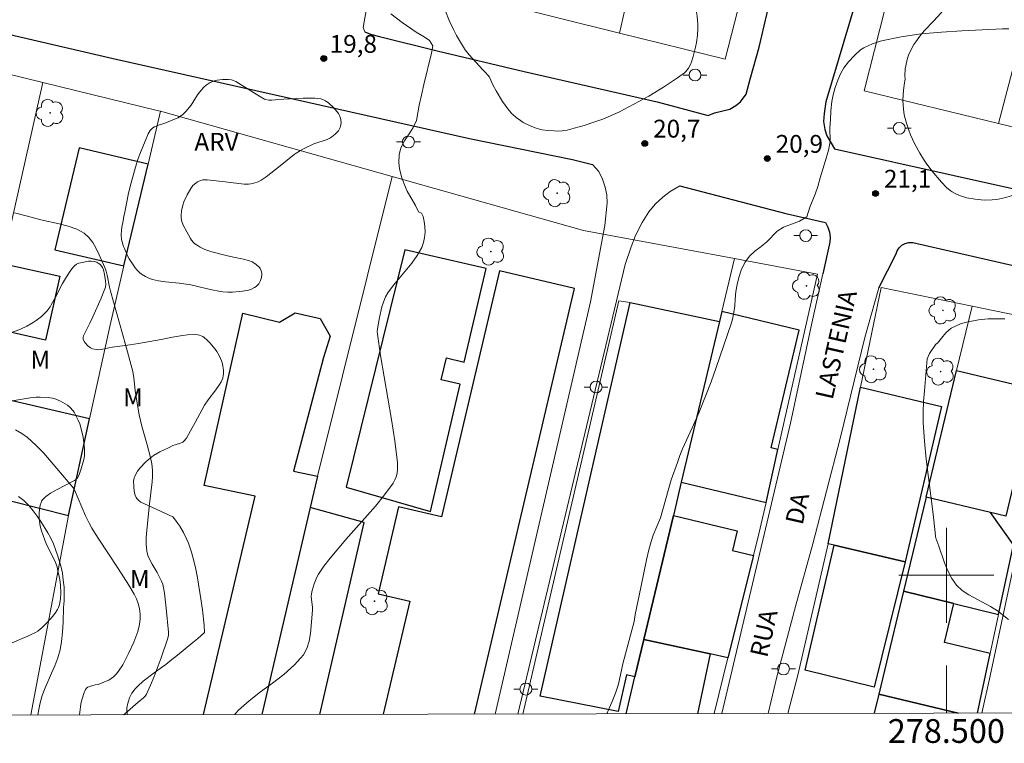
# Model space of a CAD drawing. Units: metres. Extents: x 278298 to 278813, y 1667683 to 1668248.
# Drawn here: x 278422 to 278505, y 1667686 to 1667747 of the extents above; entities that cross this region are included whole.
import ezdxf
from ezdxf.enums import TextEntityAlignment as Align

# ---------------------------------------------------------------- set-up
doc = ezdxf.new("R2010")
doc.units = ezdxf.units.M
doc.header["$MEASUREMENT"] = 0
for name, color, linetype, lineweight in [('Articulacao', 7, 'Continuous', 18), ('Edificacoes', 7, 'Continuous', 30), ('Malha_Coordenadas', 7, 'Continuous', 15), ('Muro_Grade', 8, 'Continuous', 20), ('Pavimentacao_Asfaltica_Mfio', 10, 'Continuous', 30), ('Pavimentacao_Asfaltica_S_Mfio', 10, 'Continuous', 15), ('Pavimentacao_Nao_Asfaltica_Mfio', 10, 'Continuous', 30), ('Pavimentacao_Nao_Asfaltica_S_Mfio', 10, 'Continuous', 15), ('Poste', 7, 'Continuous', 9), ('Topon_de_Vias', 7, 'Continuous', 9)]:
    doc.layers.add(name, color=color, linetype=linetype, lineweight=lineweight)
for name, color, linetype, lineweight, true_color in [('Arvores_Isoladas', 7, 'Continuous', 18, 0x00ff33), ('Curvas_Intermediarias', 7, 'Continuous', 9, 0x783c14), ('Curvas_Mestras', 7, 'Continuous', 20, 0x783c14), ('Pto_Cotado', 7, 'Continuous', 9, 0x783c14), ('Topon_Pto_Cotado', 7, 'Continuous', 9, 0x783c14), ('Topon_Vegetacao', 7, 'Continuous', 9, 0x00ff33), ('Vegetacao', 7, 'Orla8', 9, 0x00ff33)]:
    doc.layers.add(name, color=color, linetype=linetype, lineweight=lineweight, true_color=true_color)
doc.styles.add('Arial', font='arial.ttf', dxfattribs={"height": 1.5})
doc.styles.get("Standard").update_dxf_attribs({"font": 'arial.ttf'})
doc.linetypes.add('Orla8', pattern='A,6,-0.5,["V",Standard,S=1,R=0,X=-0.5,Y=-1],-0.5,6,-0.5,["V",Standard,S=1,R=0,X=-0.5,Y=-1],-0.5', length=14)

# ---------------------------------------------------------------- blocks, each defined once
blk = doc.blocks.new('Cotas')
at = {"layer": 'Pto_Cotado'}
blk.add_hatch(color=256, dxfattribs=at).paths.add_polyline_path([(0, 0.24, 1), (0, -0.24, 1)])
at = {"layer": 'Pto_Cotado', "lineweight": -3}
blk.add_lwpolyline([(0, -0.24, -1), (0, 0.24, -1)], format="xyb", close=True, dxfattribs=at)
blk = doc.blocks.new('Poste')
at = {"layer": 'Poste'}
for points in [[(-0.5, 0), (-1, 0)], [(0.5, 0), (1, 0)]]:
    blk.add_lwpolyline(points, dxfattribs=at)
blk.add_lwpolyline([(0, 0.5, 1), (0, -0.5, 1)], format="xyb", close=True, dxfattribs=at)
blk = doc.blocks.new('Arvore')
at = {"layer": 'Arvores_Isoladas'}
blk.add_lwpolyline([(-0.718, 0.493, 0.872324), (-0.722, -0.551, 0.862983), (0.284, -0.827, 0.900105), (0.89, 0.029, 0.863155), (0.262, 0.861, 0.882486)], format="xyb", close=True, dxfattribs=at)
blk.add_circle((0, 0), 0.0286, dxfattribs=at)

msp = doc.modelspace()

# ---------------------------------------------------------------- linework, layer by layer
at = {"layer": 'Articulacao', "flags": 128}
msp.add_lwpolyline([(278313.558, 1668242.303), (278795.48, 1668243.242), (278796.548, 1667688.972), (278314.65, 1667688.033), (278313.558, 1668242.303)], close=True, dxfattribs=at)
at = {"layer": 'Curvas_Intermediarias', "flags": 128}
for points, elevation in [([(278471.458, 1667688.338), (278471.591, 1667688.68), (278471.895, 1667689.377), (278472.174, 1667690.087), (278472.416, 1667690.848), (278472.8, 1667692.537), (278473.01, 1667693.394), (278473.741, 1667696.106), (278473.834, 1667696.688), (278474.044, 1667697.749), (278474.31, 1667698.971), (278474.78, 1667701.286), (278474.972, 1667702.136), (278475.17, 1667702.827), (278475.356, 1667703.365), (278475.958, 1667704.83), (278476.862, 1667708.027), (278477.402, 1667709.48), (278477.6, 1667710.081), (278477.805, 1667710.637), (278478.62, 1667712.394), (278479.204, 1667713.719), (278479.759, 1667715.056), (278480.218, 1667716.26), (278480.649, 1667717.476), (278481.918, 1667721.243), (278482.005, 1667721.546), (278482.134, 1667722.103), (278482.202, 1667722.66), (278482.238, 1667723.236), (278482.299, 1667723.863), (278482.398, 1667724.452), (278482.54, 1667725.048), (278482.738, 1667725.676), (278483.043, 1667726.311), (278483.453, 1667726.839), (278483.907, 1667727.27), (278484.417, 1667727.645), (278484.89, 1667728.058), (278485.785, 1667728.96), (278486.302, 1667729.29), (278487.659, 1667729.799), (278488.275, 1667730.155), (278488.523, 1667730.976), (278488.963, 1667732.072), (278489.18, 1667732.72), (278489.378, 1667733.425), (278489.843, 1667734.893), (278490.084, 1667735.758), (278490.239, 1667736.456), (278490.205, 1667737.664), (278490.254, 1667738.304), (278490.29, 1667739.085), (278490.369, 1667739.859), (278490.48, 1667740.422), (278490.66, 1667741.031), (278490.877, 1667741.653), (278491.107, 1667742.198), (278491.392, 1667742.687), (278491.771, 1667743.195), (278492.275, 1667743.729), (278492.785, 1667744.206), (278493.048, 1667744.363), (278493.79, 1667744.714), (278494.554, 1667744.964), (278496.195, 1667745.304), (278497.874, 1667745.543), (278499.578, 1667745.705), (278501.295, 1667745.816), (278504.717, 1667745.983), (278505.263, 1667745.983)], 21), ([(278421.629, 1667730.482), (278422.612, 1667730.239), (278423.84, 1667729.9), (278425.399, 1667729.568), (278426.156, 1667729.376), (278426.865, 1667729.122), (278427.501, 1667728.774), (278427.896, 1667728.425), (278428.23, 1667727.988), (278428.516, 1667727.489), (278428.768, 1667726.956), (278429.226, 1667725.891), (278429.345, 1667725.577), (278429.433, 1667725.25), (278429.624, 1667724.239), (278429.701, 1667723.907), (278430.983, 1667719.402), (278431.589, 1667717.142), (278431.681, 1667716.61), (278431.791, 1667715.529), (278431.981, 1667714.302), (278432.129, 1667713.489), (278432.349, 1667712.551), (278432.806, 1667710.963), (278433.079, 1667709.898), (278433.177, 1667709.377), (278433.239, 1667708.849), (278433.251, 1667708.321), (278433.223, 1667707.861), (278432.986, 1667706.02), (278432.752, 1667703.778), (278432.711, 1667703.187), (278432.709, 1667702.603), (278432.763, 1667702.032), (278432.859, 1667701.654), (278433.014, 1667701.289), (278433.208, 1667700.932), (278433.632, 1667700.224), (278434.008, 1667699.492), (278434.11, 1667699.237), (278434.24, 1667698.484), (278434.404, 1667697.233), (278434.592, 1667695.221), (278434.585, 1667694.965), (278434.544, 1667694.713), (278433.966, 1667693.037), (278433.385, 1667691.493), (278433.069, 1667690.737), (278432.728, 1667689.999), (278432.626, 1667689.839), (278432.496, 1667689.698), (278432.029, 1667689.326), (278430.904, 1667688.344), (278430.828, 1667688.259)], 19), ([(278504.924, 1667721.569), (278504.407, 1667721.584), (278503.51, 1667721.578), (278502.694, 1667721.488), (278501.704, 1667721.295), (278501.193, 1667721.151), (278500.409, 1667720.787), (278499.967, 1667720.406), (278499.582, 1667719.943), (278499.265, 1667719.525), (278499.125, 1667719.451), (278498.596, 1667718.643), (278498.4, 1667718.198), (278498.15, 1667715.504), (278498.082, 1667714.613), (278498.046, 1667713.723), (278498.058, 1667712.834), (278498.158, 1667711.293), (278498.307, 1667709.752), (278498.488, 1667708.213), (278498.883, 1667705.135), (278499.063, 1667703.595), (278499.073, 1667703.278), (278499.107, 1667703.127), (278499.362, 1667702.444), (278499.849, 1667701.04), (278500.125, 1667700.363), (278500.454, 1667699.73), (278500.856, 1667699.163), (278501.326, 1667698.717), (278501.879, 1667698.345), (278503.723, 1667697.379), (278504.294, 1667697.008), (278505.227, 1667696.27)], 22), ([(278427.1, 1667688.252), (278427.174, 1667688.921), (278427.248, 1667689.313), (278427.344, 1667689.695), (278427.464, 1667690.058), (278427.607, 1667690.394), (278427.685, 1667690.496), (278427.798, 1667690.571), (278427.933, 1667690.627), (278428.417, 1667690.775), (278428.673, 1667690.81), (278429.35, 1667691.078), (278429.569, 1667691.179), (278429.773, 1667691.298), (278429.954, 1667691.442), (278430.173, 1667691.668), (278430.376, 1667691.918), (278430.738, 1667692.464), (278430.899, 1667692.75), (278431.264, 1667693.47), (278431.668, 1667694.358), (278431.845, 1667694.811), (278431.995, 1667695.268), (278432.113, 1667695.729), (278432.166, 1667696.038), (278432.192, 1667696.358), (278432.193, 1667696.682), (278432.168, 1667697.004), (278432.115, 1667697.319), (278432.035, 1667697.621), (278431.883, 1667698.022), (278431.694, 1667698.414), (278431.245, 1667699.178), (278430.362, 1667700.57), (278428.664, 1667703.106), (278428.131, 1667703.951), (278427.905, 1667704.368), (278427.596, 1667705.008), (278426.677, 1667707.182), (278426.616, 1667707.295), (278424.726, 1667709.545), (278424.092, 1667710.262), (278423.432, 1667710.944), (278422.734, 1667711.576), (278422.241, 1667711.93), (278421.706, 1667712.229)], 18), ([(278423.595, 1667688.245), (278423.647, 1667688.566), (278423.783, 1667689.252), (278423.97, 1667689.884), (278424.206, 1667690.514), (278424.759, 1667691.75), (278425.026, 1667692.384), (278425.281, 1667693.045), (278425.467, 1667693.715), (278425.585, 1667694.434), (278425.677, 1667695.219), (278425.739, 1667696.063), (278425.762, 1667697.281), (278425.818, 1667697.837), (278425.823, 1667698.395), (278425.804, 1667698.992), (278425.741, 1667699.586), (278425.659, 1667700.161), (278425.552, 1667700.687), (278425.264, 1667701.69), (278424.907, 1667702.639), (278424.689, 1667703.106), (278424.433, 1667703.575), (278423.851, 1667704.523), (278423.545, 1667704.981), (278423.208, 1667705.423), (278422.834, 1667705.866), (278422.415, 1667706.279), (278421.972, 1667706.629)], 17)]:
    msp.add_lwpolyline(points, dxfattribs=dict(at, elevation=elevation))
at = {"layer": 'Curvas_Mestras', "elevation": 20, "flags": 128}
msp.add_lwpolyline([(278440.155, 1667688.277), (278440.23, 1667688.377), (278440.467, 1667688.639), (278441.36, 1667689.441), (278442.329, 1667690.19), (278443.322, 1667690.92), (278444.288, 1667691.662), (278445.176, 1667692.45), (278445.935, 1667693.316), (278446.229, 1667693.845), (278446.413, 1667694.442), (278446.52, 1667695.085), (278446.689, 1667697.064), (278446.698, 1667697.29), (278446.591, 1667698.205), (278446.607, 1667698.428), (278446.664, 1667698.712), (278446.83, 1667699.279), (278447.062, 1667699.825), (278447.2, 1667700.082), (278447.417, 1667700.431), (278447.656, 1667700.769), (278448.175, 1667701.423), (278449.512, 1667703.013), (278451.985, 1667705.819), (278452.764, 1667706.776), (278453.488, 1667707.759), (278453.633, 1667708.013), (278453.738, 1667708.292), (278453.808, 1667708.588), (278453.845, 1667708.893), (278453.853, 1667709.199), (278453.834, 1667709.497), (278453.609, 1667711.295), (278453.33, 1667713.094), (278452.411, 1667718.494), (278452.155, 1667720.294), (278452.143, 1667720.513), (278452.157, 1667720.733), (278452.318, 1667721.675), (278452.514, 1667722.577), (278452.683, 1667723.059), (278452.835, 1667723.422), (278453.026, 1667723.761), (278453.502, 1667724.402), (278455.052, 1667726.266), (278455.506, 1667726.909), (278455.878, 1667727.582), (278456.026, 1667727.983), (278456.119, 1667728.42), (278456.161, 1667728.875), (278456.154, 1667729.331), (278456.099, 1667729.772), (278455.998, 1667730.181), (278455.871, 1667730.46), (278455.619, 1667730.585), (278455.357, 1667731.108), (278454.663, 1667732.311), (278454.425, 1667732.834), (278454.2, 1667733.446), (278454.024, 1667734.199), (278453.967, 1667734.729), (278453.972, 1667735.362), (278454.114, 1667735.958), (278454.425, 1667736.549), (278454.878, 1667737.224), (278455.152, 1667737.661), (278455.431, 1667738.27), (278455.678, 1667739.551), (278455.857, 1667740.377), (278456.061, 1667741.281), (278456.704, 1667743.92), (278456.827, 1667744.548), (278456.546, 1667744.987), (278456.085, 1667745.303), (278455.405, 1667745.701), (278454.232, 1667746.51), (278453.284, 1667747.22)], dxfattribs=at)
at = {"layer": 'Edificacoes', "flags": 128}
for points in [[(278430.842, 1667726.018), (278432.864, 1667734.598), (278427.063, 1667735.966), (278425.04, 1667727.386)], [(278456.613, 1667705.372), (278459.122, 1667716.064), (278457.528, 1667716.438), (278457.961, 1667718.285), (278459.464, 1667717.932), (278461.312, 1667725.808), (278454.456, 1667727.37), (278449.522, 1667707.417)], [(278419.388, 1667720.859), (278420.596, 1667726.239), (278425.445, 1667725.151), (278424.238, 1667719.771)], [(278465.849, 1667689.822), (278473.42, 1667722.946), (278480.927, 1667721.354), (278477.712, 1667707.84), (278477.043, 1667705.028), (278474.562, 1667694.599), (278473.814, 1667691.454), (278473.107, 1667691.621), (278472.4, 1667688.528)], [(278481.123, 1667722.177), (278480.927, 1667721.354), (278477.712, 1667707.84), (278484.837, 1667706.133), (278485.836, 1667710.576), (278485.274, 1667710.709), (278487.634, 1667720.628)], [(278498.31, 1667706.579), (278500.866, 1667717.221), (278507.562, 1667715.613), (278505.007, 1667704.971), (278503.714, 1667705.281)], [(278427.942, 1667713.151), (278418.171, 1667715.438), (278416.386, 1667707.484), (278426.163, 1667705.013)], [(278499.592, 1667714.205), (278496.531, 1667701.129), (278490.564, 1667702.526), (278490.052, 1667702.646), (278492.774, 1667715.832)], [(278498.31, 1667706.579), (278496.408, 1667698.656), (278500.633, 1667697.627), (278504.397, 1667696.71), (278505.653, 1667702.552), (278503.714, 1667705.281)], [(278474.562, 1667694.599), (278477.043, 1667705.028), (278482.419, 1667703.749), (278482.024, 1667702.091), (278483.789, 1667701.672), (278481.636, 1667693.053), (278480.138, 1667693.38)], [(278496.531, 1667701.129), (278493.93, 1667690.591), (278488.131, 1667692.008), (278490.564, 1667702.526)]]:
    msp.add_lwpolyline(points, close=True, dxfattribs=at)
for points in [[(278460.327, 1667688.317), (278468.733, 1667724.133), (278462.415, 1667725.616), (278457.554, 1667704.906), (278453.938, 1667705.755), (278452.224, 1667698.449), (278454.881, 1667697.825), (278452.646, 1667688.302)], [(278437.534, 1667688.272), (278441.867, 1667706.666), (278437.591, 1667707.556), (278440.837, 1667722.041), (278443.928, 1667721.294), (278445.228, 1667722.086), (278447.351, 1667721.61), (278448.176, 1667720.123), (278447.634, 1667718.311), (278445.085, 1667708.755), (278447.113, 1667708.324), (278446.502, 1667705.705), (278442.435, 1667688.282)], [(278447.324, 1667688.291), (278451.041, 1667704.45), (278446.502, 1667705.705), (278442.435, 1667688.282)], [(278496.408, 1667698.656), (278494.329, 1667689.998), (278501.002, 1667688.396)], [(278502.608, 1667688.399), (278503.689, 1667693.418), (278499.844, 1667694.341), (278500.633, 1667697.627), (278496.408, 1667698.656)], [(278473.073, 1667688.341), (278473.814, 1667691.454), (278474.562, 1667694.599), (278480.138, 1667693.38)], [(278480.138, 1667693.38), (278479.062, 1667688.353)], [(278494.329, 1667689.998), (278493.941, 1667688.382)], [(278501.002, 1667688.396), (278494.329, 1667689.998)]]:
    msp.add_lwpolyline(points, dxfattribs=at)
at = {"layer": 'Malha_Coordenadas', "flags": 128}
for points in [[(278500, 1667704), (278500, 1667696)], [(278504, 1667700), (278496, 1667700)], [(278500, 1667688.394), (278500, 1667692.394)]]:
    msp.add_lwpolyline(points, dxfattribs=at)
at = {"layer": 'Muro_Grade', "flags": 128}
for points in [[(278480.718, 1667781.854), (278479.985, 1667778.616), (278479.108, 1667774.745), (278478.183, 1667770.659), (278477.479, 1667767.549), (278475.662, 1667759.527), (278475.59, 1667759.21), (278472.512, 1667745.617)], [(278490.683, 1667779.604), (278481.399, 1667743.41), (278472.512, 1667745.617)], [(278504.381, 1667738.014), (278493.101, 1667740.754), (278497.909, 1667759.764), (278499.375, 1667765.481), (278500.433, 1667769.612)], [(278511.964, 1667766.677), (278510.042, 1667759.412), (278508.353, 1667753.027), (278507.21, 1667748.707), (278506.722, 1667746.861), (278504.381, 1667738.014)], [(278472.512, 1667745.617), (278461.809, 1667748.273)], [(278424.013, 1667741.462), (278414.294, 1667743.831)], [(278416.386, 1667707.484), (278418.171, 1667715.438), (278418.372, 1667716.332), (278419.388, 1667720.859), (278420.596, 1667726.239), (278424.013, 1667741.462)], [(278433.912, 1667739.041), (278433.759, 1667739.084), (278424.013, 1667741.462)], [(278433.912, 1667739.041), (278432.864, 1667734.598), (278430.842, 1667726.018), (278429.644, 1667720.933), (278427.942, 1667713.151), (278426.163, 1667705.013)], [(278453.405, 1667733.55), (278433.912, 1667739.041)], [(278504.381, 1667738.014), (278512.462, 1667736.051)], [(278453.405, 1667733.55), (278447.113, 1667708.324), (278446.502, 1667705.705), (278442.435, 1667688.282)], [(278482.184, 1667726.635), (278469.493, 1667729.017), (278453.405, 1667733.55)], [(278482.184, 1667726.635), (278481.123, 1667722.177), (278480.927, 1667721.354), (278477.712, 1667707.84), (278477.043, 1667705.028), (278474.562, 1667694.599)], [(278481.636, 1667693.053), (278483.789, 1667701.672), (278484.238, 1667703.473), (278484.837, 1667706.133), (278485.836, 1667710.576), (278489.153, 1667725.326), (278482.184, 1667726.635)], [(278502.166, 1667722.636), (278494.504, 1667724.213), (278492.774, 1667715.832), (278490.052, 1667702.646), (278487.523, 1667691.591), (278486.667, 1667688.368)], [(278464.375, 1667688.325), (278472.444, 1667723.075), (278473.42, 1667722.946)], [(278493.941, 1667688.382), (278494.329, 1667689.998), (278496.408, 1667698.656), (278498.31, 1667706.579), (278500.866, 1667717.221), (278502.166, 1667722.636)], [(278502.166, 1667722.636), (278509.642, 1667721.098), (278505.653, 1667702.552), (278504.397, 1667696.71), (278503.689, 1667693.418), (278502.608, 1667688.399)], [(278426.163, 1667705.013), (278416.386, 1667707.484)], [(278423.01, 1667688.244), (278426.163, 1667705.013)], [(278473.073, 1667688.341), (278473.814, 1667691.454), (278474.562, 1667694.599)], [(278481.636, 1667693.053), (278480.138, 1667693.38), (278474.562, 1667694.599)], [(278481.636, 1667693.053), (278480.463, 1667688.356)]]:
    msp.add_lwpolyline(points, dxfattribs=at)
at = {"layer": 'Pavimentacao_Asfaltica_Mfio', "flags": 128}
for points in [[(278415.924, 1667746.74), (278429.942, 1667743.489), (278446.3, 1667739.795), (278459.911, 1667736.758), (278468.565, 1667734.98), (278470.248, 1667734.569)], [(278451.098, 1667745.731), (278451.568, 1667745.518), (278452.317, 1667745.338), (278457.188, 1667744.111), (278464.494, 1667742.38), (278475.667, 1667739.823), (278479.973, 1667738.667), (278480.489, 1667738.9), (278481.793, 1667739.225)], [(278489.939, 1667736.983), (278490.589, 1667735.887), (278510.728, 1667731.392), (278527.992, 1667727.396), (278543.26, 1667723.753), (278550.337, 1667722.097), (278551.447, 1667722.322)], [(278477.575, 1667732.749), (278486.506, 1667730.427), (278489.846, 1667729.665), (278490.046, 1667729.286), (278490.174, 1667728.876), (278490.227, 1667728.45), (278490.203, 1667728.022), (278490.201, 1667728.012), (278489.606, 1667725.348)], [(278494.312, 1667724.184), (278495.059, 1667725.612), (278495.778, 1667727.053), (278495.863, 1667727.286), (278496.035, 1667727.551), (278496.269, 1667727.766), (278496.548, 1667727.916), (278496.856, 1667727.994), (278497.173, 1667727.992), (278508.204, 1667725.474), (278509.69, 1667725.102), (278509.939, 1667724.862), (278510.128, 1667724.571)]]:
    msp.add_lwpolyline(points, dxfattribs=at)
at = {"layer": 'Pavimentacao_Asfaltica_S_Mfio', "flags": 128}
for points in [[(278474.697, 1667840.719), (278473.381, 1667835.473), (278471.08, 1667825.981), (278469.052, 1667817.239), (278467.766, 1667812.056), (278465.603, 1667804.247), (278462.481, 1667792.909), (278459.296, 1667781.477), (278456.204, 1667770.17), (278454.024, 1667761.116), (278452.063, 1667751.876), (278451.405, 1667748.517), (278451.116, 1667747.039), (278450.97, 1667746.072), (278451.098, 1667745.731)], [(278481.118, 1667688.357), (278486.903, 1667712.8), (278488.684, 1667721.212), (278489.606, 1667725.348)], [(278502.988, 1667688.4), (278503.697, 1667691.524), (278507.636, 1667710.039), (278509.753, 1667720.823), (278510.235, 1667723.489), (278510.254, 1667723.564), (278510.29, 1667723.905), (278510.247, 1667724.247), (278510.128, 1667724.571)], [(278494.312, 1667724.184), (278493.151, 1667719.997), (278491.058, 1667711.503), (278488.782, 1667702.635), (278487.34, 1667697.481), (278485.781, 1667691.578), (278485.018, 1667688.365)]]:
    msp.add_lwpolyline(points, dxfattribs=at)
at = {"layer": 'Pavimentacao_Nao_Asfaltica_Mfio', "flags": 128}
for points in [[(278519.949, 1667853.652), (278514.297, 1667833.879), (278510.792, 1667820.263), (278506.742, 1667805.241), (278502.15, 1667788.312), (278499.273, 1667777.319), (278495.983, 1667764.049), (278492.407, 1667748.408), (278489.878, 1667739.817), (278489.733, 1667738.85), (278489.677, 1667738.164), (278489.778, 1667737.511), (278489.939, 1667736.983)], [(278481.793, 1667739.225), (278482.289, 1667739.51), (278482.69, 1667739.826), (278483.151, 1667740.485), (278483.512, 1667741.734), (278484.263, 1667744.42), (278486.202, 1667752.694), (278489.331, 1667766.21), (278492.48, 1667778.36), (278495.518, 1667788.794), (278498.304, 1667799.537), (278501.19, 1667809.72), (278503.996, 1667821.585), (278505.975, 1667829.049), (278508.946, 1667839.949)]]:
    msp.add_lwpolyline(points, dxfattribs=at)
at = {"layer": 'Pavimentacao_Nao_Asfaltica_S_Mfio', "flags": 128}
for points in [[(278470.248, 1667734.569), (278470.782, 1667733.967), (278471.093, 1667733.333), (278471.31, 1667732.654), (278471.451, 1667731.994), (278471.488, 1667731.324), (278471.288, 1667729.438), (278470.084, 1667722.993), (278462.053, 1667688.32)], [(278463.975, 1667688.324), (278472.982, 1667726.141), (278473.496, 1667727.633), (278473.848, 1667728.578), (278474.433, 1667729.688), (278474.99, 1667730.568), (278475.519, 1667731.212), (278476.161, 1667731.805), (278476.78, 1667732.272), (278477.575, 1667732.749)]]:
    msp.add_lwpolyline(points, dxfattribs=at)
at = {"layer": 'Vegetacao', "flags": 128}
for points in [[(278468.298, 1667737.495), (278468.104, 1667737.451), (278467.705, 1667737.394), (278467.299, 1667737.374), (278467.028, 1667737.377), (278466.493, 1667737.414), (278466.018, 1667737.484), (278465.78, 1667737.535), (278465.43, 1667737.634), (278464.931, 1667737.834), (278464.424, 1667738.1), (278464.175, 1667738.249), (278463.82, 1667738.499), (278463.502, 1667738.783), (278463.437, 1667738.857), (278463.362, 1667738.94), (278463.127, 1667739.238), (278462.679, 1667739.867), (278462.141, 1667740.757), (278461.902, 1667741.216), (278461.588, 1667741.911), (278461.459, 1667742.046), (278461.205, 1667742.32), (278461.021, 1667742.528), (278459.878, 1667743.774), (278459.535, 1667744.212), (278459.382, 1667744.443), (278458.816, 1667745.413), (278458.552, 1667745.913), (278458.188, 1667746.677), (278457.868, 1667747.457), (278457.727, 1667747.852), (278457.435, 1667748.795), (278457.116, 1667750.079), (278456.984, 1667750.729), (278456.818, 1667751.71), (278456.748, 1667752.202), (278456.708, 1667752.548), (278456.662, 1667753.251), (278456.655, 1667753.961), (278456.687, 1667754.909), (278456.715, 1667755.379), (278456.82, 1667756.539), (278456.911, 1667757.114), (278457.041, 1667757.67), (278457.125, 1667757.937), (278457.302, 1667758.335), (278457.419, 1667758.529), (278457.624, 1667758.79), (278457.859, 1667758.994), (278457.986, 1667759.067), (278458.219, 1667759.171), (278458.7, 1667759.347), (278459.198, 1667759.489), (278460.226, 1667759.717), (278461.011, 1667759.881), (278461.402, 1667759.974), (278461.614, 1667760.028), (278462.048, 1667760.14), (278462.491, 1667760.249), (278463.391, 1667760.431), (278464.23, 1667760.581), (278464.652, 1667760.627), (278465.062, 1667760.613), (278465.258, 1667760.574), (278465.442, 1667760.515), (278465.798, 1667760.352), (278466.03, 1667760.217), (278466.487, 1667759.917), (278466.831, 1667759.689), (278467.181, 1667759.483), (278467.361, 1667759.396), (278467.639, 1667759.291), (278468.493, 1667759.066), (278468.936, 1667758.983), (278469.603, 1667758.908), (278470.256, 1667758.911), (278470.57, 1667758.947), (278470.735, 1667758.983), (278471.055, 1667759.104), (278471.365, 1667759.275), (278471.973, 1667759.685), (278472.436, 1667759.975), (278472.676, 1667760.09), (278473.469, 1667760.414), (278473.872, 1667760.532), (278474.126, 1667760.568), (278474.247, 1667760.568), (278474.415, 1667760.544), (278474.535, 1667760.494), (278474.611, 1667760.443), (278474.753, 1667760.306), (278474.942, 1667760.036), (278475.053, 1667759.833), (278475.237, 1667759.431), (278475.349, 1667759.154), (278475.548, 1667758.584), (278475.718, 1667758.001), (278476.011, 1667756.823), (278476.042, 1667756.597), (278476.018, 1667756.137), (278475.906, 1667755.388), (278475.643, 1667753.893), (278475.492, 1667752.768), (278475.406, 1667751.83), (278475.401, 1667751.363), (278475.455, 1667750.92), (278475.513, 1667750.713), (278475.577, 1667750.565), (278475.768, 1667750.29), (278476.018, 1667750.038), (278476.583, 1667749.603), (278476.72, 1667749.514), (278477.019, 1667749.363), (278477.97, 1667748.976), (278478.248, 1667748.819), (278478.37, 1667748.726), (278478.525, 1667748.564), (278478.658, 1667748.365), (278478.734, 1667748.219), (278478.862, 1667747.903), (278478.996, 1667747.386), (278479.053, 1667747.028), (278479.109, 1667746.327), (278479.111, 1667746.03), (278479.071, 1667745.429), (278478.98, 1667744.825), (278478.899, 1667744.425), (278478.7, 1667743.644), (278478.559, 1667743.192), (278478.471, 1667742.967), (278478.307, 1667742.649), (278478.095, 1667742.378), (278477.967, 1667742.266), (278477.4, 1667741.854), (278476.219, 1667741.064), (278474.989, 1667740.32), (278474.152, 1667739.85), (278472.457, 1667738.971), (278472.015, 1667738.762), (278471.109, 1667738.382), (278470.181, 1667738.049), (278469.555, 1667737.849), (278468.696, 1667737.607)], [(278496.515, 1667742.01), (278496.547, 1667742.598), (278496.585, 1667742.861), (278496.702, 1667743.381), (278496.825, 1667743.757), (278497.063, 1667744.284), (278497.276, 1667744.648), (278497.432, 1667744.885), (278497.774, 1667745.345), (278498.145, 1667745.791), (278498.933, 1667746.657), (278499.523, 1667747.299), (278499.804, 1667747.623), (278500.37, 1667748.284), (278500.817, 1667748.75), (278501.133, 1667749.026), (278501.299, 1667749.15), (278501.558, 1667749.314), (278501.803, 1667749.437), (278502.333, 1667749.629), (278502.9, 1667749.754), (278503.285, 1667749.805), (278504.045, 1667749.837), (278504.632, 1667749.809), (278504.93, 1667749.778), (278505.377, 1667749.712), (278506.04, 1667749.567), (278506.676, 1667749.366), (278506.978, 1667749.245), (278507.205, 1667749.131), (278507.629, 1667748.842), (278507.897, 1667748.615), (278508.413, 1667748.127), (278508.8, 1667747.768), (278509.773, 1667746.896), (278511.693, 1667745.12), (278514.098, 1667742.986), (278514.857, 1667742.243), (278515.214, 1667741.854), (278515.582, 1667741.389), (278515.747, 1667741.133), (278515.949, 1667740.733), (278516.077, 1667740.323), (278516.104, 1667740.119), (278516.101, 1667739.548), (278516.074, 1667739.285), (278515.976, 1667738.754), (278515.865, 1667738.363), (278515.643, 1667737.811), (278515.508, 1667737.559), (278515.318, 1667737.262), (278514.872, 1667736.695), (278514.358, 1667736.164), (278513.99, 1667735.833), (278513.227, 1667735.231), (278512.979, 1667735.065), (278512.447, 1667734.781), (278510.747, 1667734.084), (278508.403, 1667733.028), (278507.212, 1667732.553), (278505.737, 1667732.011), (278504.988, 1667731.781), (278504.487, 1667731.667), (278504.235, 1667731.624), (278503.858, 1667731.584), (278503.235, 1667731.57), (278502.915, 1667731.584), (278502.434, 1667731.632), (278501.722, 1667731.766), (278501.268, 1667731.898), (278501.05, 1667731.977), (278500.738, 1667732.113), (278500.484, 1667732.254), (278500.321, 1667732.365), (278500.011, 1667732.619), (278499.578, 1667733.062), (278498.788, 1667734.024), (278498.303, 1667734.665), (278498.075, 1667734.999), (278497.756, 1667735.515), (278497.331, 1667736.314), (278496.992, 1667737.061), (278496.837, 1667737.445), (278496.637, 1667738.03), (278496.485, 1667738.623), (278496.432, 1667738.921), (278496.367, 1667739.538), (278496.352, 1667739.957), (278496.386, 1667740.801), (278496.469, 1667741.422), (278496.528, 1667741.725)], [(278430.88, 1667730.416), (278431.236, 1667732.159), (278431.441, 1667733.028), (278431.799, 1667734.331), (278432.048, 1667735.076), (278432.233, 1667735.561), (278432.634, 1667736.525), (278432.887, 1667737.131), (278433.048, 1667737.41), (278433.183, 1667737.568), (278433.262, 1667737.636), (278433.396, 1667737.72), (278433.738, 1667737.864), (278434.201, 1667738.015), (278434.43, 1667738.096), (278435.37, 1667738.472), (278435.522, 1667738.554), (278435.796, 1667738.761), (278436.039, 1667739.01), (278436.479, 1667739.557), (278436.73, 1667739.923), (278437.037, 1667740.428), (278437.21, 1667740.671), (278437.559, 1667741.064), (278437.756, 1667741.237), (278438.1, 1667741.465), (278438.442, 1667741.605), (278438.672, 1667741.657), (278439.135, 1667741.696), (278439.635, 1667741.699), (278439.884, 1667741.669), (278440.122, 1667741.598), (278440.235, 1667741.542), (278441.733, 1667740.618), (278442.332, 1667740.238), (278442.663, 1667740.06), (278442.781, 1667740.014), (278443.021, 1667739.971), (278443.263, 1667739.975), (278443.586, 1667740.007), (278443.746, 1667740.019), (278445.897, 1667740.144), (278446.56, 1667740.151), (278446.892, 1667740.134), (278447.389, 1667740.073), (278447.631, 1667739.994), (278447.779, 1667739.912), (278448.067, 1667739.707), (278448.467, 1667739.358), (278448.639, 1667739.166), (278448.873, 1667738.843), (278448.961, 1667738.681), (278449.047, 1667738.448), (278449.075, 1667738.327), (278449.098, 1667738.053), (278449.062, 1667737.791), (278449.021, 1667737.669), (278448.871, 1667737.4), (278448.774, 1667737.275), (278448.6, 1667737.104), (278448.312, 1667736.881), (278448.164, 1667736.786), (278447.928, 1667736.665), (278446.815, 1667736.288), (278446.051, 1667735.936), (278445.679, 1667735.74), (278445.325, 1667735.518), (278445.156, 1667735.393), (278443.968, 1667734.453), (278442.796, 1667733.513), (278442.367, 1667733.226), (278442.135, 1667733.111), (278441.763, 1667732.976), (278441.496, 1667732.917), (278441.318, 1667732.898), (278440.963, 1667732.906), (278439.344, 1667733.09), (278437.835, 1667733.274), (278437.591, 1667733.28), (278437.469, 1667733.266), (278437.289, 1667733.22), (278437.02, 1667733.092), (278436.88, 1667732.996), (278436.645, 1667732.784), (278436.456, 1667732.547), (278436.147, 1667732.009), (278435.889, 1667731.421), (278435.791, 1667731.124), (278435.684, 1667730.67), (278435.638, 1667730.268), (278435.643, 1667730.065), (278435.705, 1667729.769), (278435.828, 1667729.466), (278436.134, 1667728.887), (278436.26, 1667728.65), (278436.426, 1667728.339), (278436.522, 1667728.191), (278436.695, 1667727.986), (278436.8, 1667727.894), (278437.068, 1667727.704), (278437.252, 1667727.596), (278437.631, 1667727.418), (278438.22, 1667727.221), (278439.428, 1667726.912), (278440.055, 1667726.767), (278440.897, 1667726.599), (278441.315, 1667726.489), (278441.615, 1667726.371), (278441.754, 1667726.295), (278441.952, 1667726.156), (278442.23, 1667725.883), (278442.293, 1667725.798), (278442.382, 1667725.615), (278442.428, 1667725.423), (278442.437, 1667725.294), (278442.407, 1667725.047), (278442.332, 1667724.811), (278442.28, 1667724.695), (278442.176, 1667724.529), (278441.956, 1667724.304), (278441.832, 1667724.215), (278441.58, 1667724.079), (278441.325, 1667723.989), (278440.797, 1667723.895), (278439.977, 1667723.822), (278439.567, 1667723.815), (278439.161, 1667723.84), (278438.96, 1667723.868), (278438.094, 1667724.049), (278436.942, 1667724.329), (278436.365, 1667724.448), (278436.076, 1667724.494), (278435.493, 1667724.564), (278434.324, 1667724.682), (278433.741, 1667724.77), (278433.24, 1667724.887), (278432.996, 1667724.968), (278432.642, 1667725.127), (278432.309, 1667725.339), (278432.151, 1667725.468), (278431.919, 1667725.704), (278431.788, 1667725.867), (278431.55, 1667726.205), (278431.268, 1667726.616), (278431.153, 1667726.83), (278430.93, 1667727.359), (278430.877, 1667727.485), (278430.805, 1667727.656), (278430.771, 1667727.745), (278430.683, 1667728.04), (278430.646, 1667728.237), (278430.616, 1667728.633), (278430.635, 1667729.029), (278430.667, 1667729.294), (278430.761, 1667729.823), (278430.842, 1667730.219)]]:
    msp.add_lwpolyline(points, close=True, dxfattribs=at)
msp.add_lwpolyline([(278367.178, 1667688.135), (278367.219, 1667688.268), (278367.434, 1667688.786), (278367.572, 1667689.026), (278367.759, 1667689.299), (278368.052, 1667689.667), (278368.214, 1667689.844), (278368.606, 1667690.2), (278368.883, 1667690.386), (278369.024, 1667690.459), (278369.238, 1667690.538), (278369.475, 1667690.584), (278369.641, 1667690.598), (278369.989, 1667690.587), (278370.529, 1667690.493), (278370.887, 1667690.391), (278371.118, 1667690.309), (278371.547, 1667690.126), (278371.656, 1667690.061), (278371.85, 1667689.877), (278372.355, 1667689.165), (278372.538, 1667688.97), (278372.639, 1667688.898), (278372.806, 1667688.831), (278373.116, 1667688.781), (278373.333, 1667688.765), (278373.784, 1667688.771), (278374.486, 1667688.853), (278374.956, 1667688.945), (278375.855, 1667689.173), (278376.296, 1667689.342), (278376.511, 1667689.459), (278376.808, 1667689.67), (278377.056, 1667689.92), (278377.154, 1667690.059), (278377.344, 1667690.384), (278377.683, 1667691.075), (278377.973, 1667691.805), (278378.141, 1667692.305), (278378.429, 1667693.311), (278378.846, 1667695.099), (278379.089, 1667696.302), (278379.541, 1667698.718), (278379.895, 1667700.527), (278380.09, 1667701.426), (278380.741, 1667704.28), (278381.096, 1667705.699), (278381.49, 1667707.102), (278381.706, 1667707.796), (278381.961, 1667708.496), (278382.114, 1667708.841), (278382.378, 1667709.336), (278382.691, 1667709.786), (278382.867, 1667709.988), (278383.261, 1667710.376), (278383.475, 1667710.565), (278383.815, 1667710.833), (278384.358, 1667711.18), (278384.736, 1667711.359), (278384.928, 1667711.43), (278385.219, 1667711.508), (278385.524, 1667711.559), (278386.151, 1667711.606), (278386.794, 1667711.595), (278388.106, 1667711.479), (278389.093, 1667711.388), (278389.581, 1667711.365), (278389.797, 1667711.352), (278390.241, 1667711.301), (278390.568, 1667711.285), (278390.873, 1667711.327), (278391.013, 1667711.38), (278391.264, 1667711.515), (278391.76, 1667711.84), (278392.079, 1667712.09), (278392.482, 1667712.454), (278392.67, 1667712.644), (278393.051, 1667713.083), (278393.156, 1667713.231), (278393.324, 1667713.558), (278393.446, 1667713.912), (278393.507, 1667714.157), (278393.596, 1667714.646), (278393.678, 1667715.4), (278393.738, 1667716.926), (278393.776, 1667717.692), (278393.81, 1667718.074), (278393.932, 1667718.934), (278394.016, 1667719.365), (278394.164, 1667720.009), (278394.235, 1667720.335), (278394.365, 1667721.012), (278394.494, 1667721.504), (278394.615, 1667721.805), (278394.691, 1667721.944), (278394.827, 1667722.134), (278395.046, 1667722.369), (278395.205, 1667722.519), (278395.553, 1667722.802), (278396.13, 1667723.184), (278396.537, 1667723.408), (278396.813, 1667723.543), (278397.364, 1667723.779), (278397.793, 1667723.934), (278398.673, 1667724.193), (278399.273, 1667724.333), (278400.489, 1667724.557), (278401.404, 1667724.693), (278402.328, 1667724.818), (278402.798, 1667724.867), (278403.501, 1667724.897), (278403.96, 1667724.875), (278404.186, 1667724.849), (278404.517, 1667724.787), (278404.81, 1667724.712), (278405.402, 1667724.527), (278406.191, 1667724.217), (278406.578, 1667724.042), (278407.139, 1667723.759), (278407.67, 1667723.462), (278407.92, 1667723.31), (278408.272, 1667723.081), (278408.617, 1667722.832), (278408.832, 1667722.659), (278409.233, 1667722.297), (278409.602, 1667721.92), (278410.286, 1667721.141), (278410.79, 1667720.553), (278411.447, 1667719.771), (278411.725, 1667719.417), (278412.251, 1667718.696), (278412.621, 1667718.143), (278412.744, 1667717.947), (278412.962, 1667717.551), (278413.1, 1667717.237), (278413.213, 1667716.898), (278413.259, 1667716.717), (278413.274, 1667716.626), (278413.283, 1667716.429), (278413.272, 1667716.216), (278413.236, 1667715.767), (278413.244, 1667715.438), (278413.274, 1667715.284), (278413.41, 1667714.871), (278413.501, 1667714.662), (278413.665, 1667714.372), (278413.862, 1667714.135), (278413.971, 1667714.045), (278414.074, 1667713.992), (278414.318, 1667713.946), (278415.155, 1667713.995), (278415.449, 1667714.007), (278416.041, 1667714.052), (278416.326, 1667714.037), (278416.463, 1667714.009), (278416.843, 1667713.881), (278417.035, 1667713.795), (278417.3, 1667713.637), (278417.513, 1667713.444), (278417.592, 1667713.335), (278417.67, 1667713.179), (278417.779, 1667712.828), (278417.836, 1667712.442), (278417.854, 1667712.176), (278417.858, 1667711.656), (278417.797, 1667710.43), (278417.719, 1667709.611), (278417.522, 1667707.977), (278417.474, 1667707.545), (278417.385, 1667706.669), (278417.294, 1667706.021), (278417.151, 1667705.401), (278417.053, 1667705.107), (278417.016, 1667705.029), (278416.909, 1667704.892), (278416.769, 1667704.773), (278416.447, 1667704.559), (278416.22, 1667704.387), (278416.127, 1667704.288), (278415.921, 1667703.967), (278415.849, 1667703.791), (278415.819, 1667703.618), (278415.823, 1667703.537), (278415.913, 1667703.23), (278415.987, 1667703.072), (278416.128, 1667702.852), (278416.299, 1667702.674), (278416.394, 1667702.608), (278416.493, 1667702.562), (278416.718, 1667702.508), (278417.481, 1667702.467), (278417.714, 1667702.428), (278417.819, 1667702.393), (278417.954, 1667702.313), (278418.07, 1667702.2), (278418.265, 1667701.908), (278418.412, 1667701.558), (278418.488, 1667701.31), (278418.592, 1667700.825), (278418.608, 1667700.683), (278418.604, 1667700.392), (278418.563, 1667700.096), (278418.419, 1667699.515), (278418.259, 1667699.038), (278417.873, 1667698.1), (278417.7, 1667697.628), (278417.631, 1667697.389), (278417.505, 1667696.792), (278417.449, 1667696.388), (278417.4, 1667695.58), (278417.426, 1667695.117), (278417.472, 1667694.889), (278417.547, 1667694.679), (278417.597, 1667694.585), (278417.769, 1667694.369), (278417.877, 1667694.27), (278418.058, 1667694.144), (278418.252, 1667694.057), (278418.35, 1667694.032), (278418.821, 1667693.97), (278419.146, 1667693.95), (278419.806, 1667693.961), (278420.294, 1667694.014), (278420.53, 1667694.055), (278420.787, 1667694.112), (278421.296, 1667694.267), (278421.632, 1667694.392), (278422.288, 1667694.672), (278422.764, 1667694.887), (278423.05, 1667695.016), (278423.412, 1667695.196), (278423.584, 1667695.299), (278423.827, 1667695.479), (278423.941, 1667695.585), (278424.195, 1667695.835), (278424.717, 1667696.378), (278425.067, 1667696.819), (278425.256, 1667697.128), (278425.331, 1667697.287), (278425.416, 1667697.531), (278425.481, 1667697.84), (278425.509, 1667698.053), (278425.532, 1667698.495), (278425.495, 1667699.177), (278425.435, 1667699.634), (278425.261, 1667700.519), (278425.211, 1667700.706), (278425.08, 1667701.07), (278424.917, 1667701.427), (278424.549, 1667702.131), (278424.287, 1667702.665), (278424.177, 1667702.938), (278423.91, 1667703.728), (278423.806, 1667704.132), (278423.738, 1667704.537), (278423.722, 1667704.739), (278423.713, 1667705.248), (278423.727, 1667705.511), (278423.789, 1667705.89), (278423.867, 1667706.119), (278423.92, 1667706.223), (278424.017, 1667706.362), (278424.21, 1667706.56), (278424.354, 1667706.683), (278424.673, 1667706.909), (278425.022, 1667707.114), (278425.213, 1667707.21), (278426.683, 1667707.959), (278426.778, 1667708.021), (278426.929, 1667708.191), (278427.041, 1667708.404), (278427.211, 1667708.864), (278427.417, 1667709.528), (278427.486, 1667709.863), (278427.515, 1667710.108), (278427.513, 1667710.604), (278427.489, 1667710.928), (278427.466, 1667711.152), (278427.403, 1667711.617), (278427.308, 1667712.095), (278427.124, 1667712.735), (278427.002, 1667713.049), (278426.778, 1667713.504), (278426.645, 1667713.722), (278426.546, 1667713.86), (278426.327, 1667714.103), (278426.08, 1667714.311), (278425.9, 1667714.433), (278425.509, 1667714.649), (278425.054, 1667714.841), (278424.824, 1667714.909), (278424.471, 1667714.964), (278423.8, 1667714.985), (278423.465, 1667714.973), (278422.965, 1667714.923), (278421.617, 1667714.689), (278420.176, 1667714.327), (278419.524, 1667714.203), (278419.193, 1667714.178), (278418.864, 1667714.194), (278418.702, 1667714.221), (278418.514, 1667714.305), (278418.407, 1667714.398), (278418.228, 1667714.637), (278418.076, 1667714.931), (278418.002, 1667715.129), (278417.908, 1667715.536), (278417.854, 1667716.061), (278417.843, 1667716.412), (278417.866, 1667717.114), (278417.915, 1667717.817), (278417.958, 1667718.162), (278418.081, 1667718.67), (278418.22, 1667719.001), (278418.311, 1667719.163), (278418.479, 1667719.403), (278418.594, 1667719.533), (278418.848, 1667719.738), (278419.127, 1667719.885), (278419.323, 1667719.962), (278419.73, 1667720.087), (278420.169, 1667720.173), (278420.757, 1667720.252), (278421.046, 1667720.32), (278421.788, 1667720.571), (278422.151, 1667720.715), (278422.683, 1667720.962), (278423.201, 1667721.259), (278423.455, 1667721.429), (278423.899, 1667721.775), (278424.102, 1667721.961), (278424.381, 1667722.259), (278424.625, 1667722.584), (278424.733, 1667722.757), (278425.074, 1667723.403), (278425.683, 1667724.544), (278426.008, 1667725.11), (278426.382, 1667725.675), (278426.594, 1667725.956), (278426.671, 1667726.038), (278426.85, 1667726.163), (278427.052, 1667726.246), (278427.47, 1667726.347), (278427.87, 1667726.419), (278428.077, 1667726.431), (278428.387, 1667726.396), (278428.586, 1667726.324), (278428.682, 1667726.27), (278428.821, 1667726.162), (278428.906, 1667726.075), (278429.032, 1667725.892), (278429.112, 1667725.7), (278429.203, 1667725.295), (278429.298, 1667724.759), (278429.313, 1667724.49), (278429.282, 1667724.23), (278429.243, 1667724.104), (278428.92, 1667723.312), (278428.223, 1667721.748), (278427.965, 1667721.209), (278427.612, 1667720.492), (278427.449, 1667720.133), (278427.42, 1667720.041), (278427.421, 1667719.853), (278427.49, 1667719.664), (278427.571, 1667719.54), (278427.8, 1667719.299), (278428.03, 1667719.134), (278428.183, 1667719.06), (278428.49, 1667718.982), (278428.644, 1667718.973), (278428.951, 1667718.997), (278429.565, 1667719.127), (278429.872, 1667719.182), (278431.336, 1667719.371), (278432.067, 1667719.485), (278433.969, 1667719.839), (278434.919, 1667720.018), (278435.768, 1667720.162), (278436.194, 1667720.216), (278436.831, 1667720.255), (278437.054, 1667720.234), (278437.195, 1667720.197), (278437.464, 1667720.074), (278437.591, 1667719.991), (278437.835, 1667719.789), (278438.066, 1667719.55), (278438.503, 1667719.009), (278438.641, 1667718.818), (278438.869, 1667718.433), (278439.036, 1667718.043), (278439.116, 1667717.78), (278439.156, 1667717.603), (278439.205, 1667717.243), (278439.209, 1667716.954), (278439.196, 1667716.807), (278439.152, 1667716.588), (278439.023, 1667716.276), (278438.878, 1667716.039), (278438.563, 1667715.596), (278437.913, 1667714.751), (278437.624, 1667714.303), (278436.841, 1667712.861), (278436.446, 1667712.139), (278436.109, 1667711.535), (278435.887, 1667711.267), (278435.799, 1667711.196), (278435.599, 1667711.099), (278435.159, 1667710.982), (278434.948, 1667710.907), (278434.581, 1667710.733), (278433.855, 1667710.374), (278433.322, 1667710.06), (278432.911, 1667709.749), (278432.662, 1667709.52), (278432.199, 1667709.023), (278431.986, 1667708.751), (278431.869, 1667708.566), (278431.748, 1667708.313), (278431.703, 1667708.183), (278431.652, 1667707.907), (278431.657, 1667707.533), (278431.677, 1667707.345), (278431.731, 1667706.941), (278431.784, 1667706.735), (278431.872, 1667706.538), (278431.934, 1667706.446), (278432.121, 1667706.253), (278432.26, 1667706.156), (278432.565, 1667705.999), (278434.938, 1667704.904), (278435.175, 1667704.632), (278435.375, 1667704.361), (278435.537, 1667704.115), (278435.836, 1667703.601), (278436.101, 1667703.062), (278436.257, 1667702.693), (278436.521, 1667701.943), (278436.642, 1667701.519), (278436.849, 1667700.658), (278437.02, 1667699.784), (278437.308, 1667698.027), (278437.444, 1667697.079), (278437.573, 1667695.807), (278437.614, 1667695.17), (278437.039, 1667694.679), (278436.641, 1667694.345), (278435.82, 1667693.667), (278435.191, 1667693.159), (278434.875, 1667692.906), (278434.349, 1667692.503), (278433.989, 1667692.237), (278433.26, 1667691.702), (278432.465, 1667691.075), (278431.999, 1667690.66), (278431.784, 1667690.434), (278431.509, 1667690.069), (278431.315, 1667689.685), (278431.215, 1667689.41), (278431.161, 1667689.223), (278431.086, 1667688.85), (278431.078, 1667688.596), (278431.116, 1667688.367), (278431.149, 1667688.26)], dxfattribs=at)

# ---------------------------------------------------------------- block references
at = {"layer": 'Arvores_Isoladas'}
for p in [(278424.623, 1667738.899), (278467.267, 1667732.144), (278461.698, 1667727.23), (278488.238, 1667724.353), (278499.712, 1667722.282), (278493.87, 1667717.33), (278499.515, 1667717.132), (278451.911, 1667697.815)]:
    msp.add_blockref('Arvore', p, dxfattribs=at)
at = {"layer": 'Poste'}
for p in [(278478.865, 1667742.083), (278496.039, 1667737.604), (278454.766, 1667736.453), (278488.173, 1667728.573), (278470.544, 1667715.834), (278486.305, 1667692.113), (278464.638, 1667690.421)]:
    msp.add_blockref('Poste', p, dxfattribs=at)
at = {"layer": 'Pto_Cotado'}
for p in [(278447.642, 1667743.466, 19.8), (278474.634, 1667736.333, 20.675), (278484.942, 1667735.053, 20.875), (278494.045, 1667732.12, 21.125)]:
    msp.add_blockref('Cotas', p, dxfattribs=at)

# ---------------------------------------------------------------- texts
at = {"layer": 'Malha_Coordenadas', "style": 'Arial'}
msp.add_text('278.500', height=2, dxfattribs=at).set_placement((278500, 1667687.894), align=Align.TOP_CENTER)
at = {"layer": 'Topon_de_Vias', "style": 'Arial'}
for s, p in [('LASTENIA', (278490.426, 1667714.698)), ('DA', (278487.903, 1667704.163)), ('RUA', (278484.928, 1667693.001))]:
    msp.add_text(s, height=1.5, rotation=77.18911, dxfattribs=at).set_placement(p)
at = {"layer": 'Topon_Pto_Cotado', "style": 'Arial'}
for s, p in [('19,8', (278448.141, 1667743.955, 19.8)), ('20,7', (278475.341, 1667736.822, 20.675)), ('20,9', (278485.65, 1667735.542, 20.875)), ('21,1', (278494.753, 1667732.609, 21.125))]:
    msp.add_text(s, height=1.5, dxfattribs=at).set_placement(p)
at = {"layer": 'Topon_Vegetacao', "style": 'Arial'}
for s, p in [('ARV', (278436.764, 1667735.717)), ('M', (278422.972, 1667717.388)), ('M', (278430.764, 1667714.217)), ('M', (278431.342, 1667698.935))]:
    msp.add_text(s, height=1.5, dxfattribs=at).set_placement(p)

doc.saveas('drawing.dxf')
